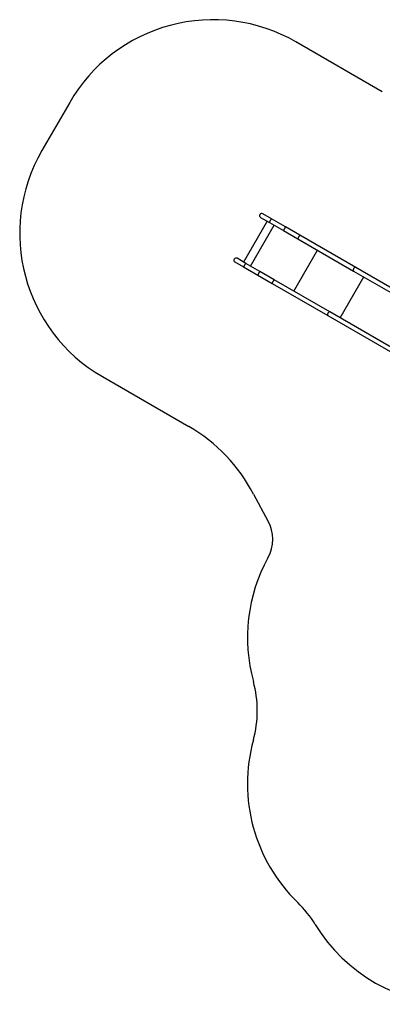
# Model space of a CAD drawing. Units: millimetres. Extents: x -4161 to 5480, y -4145 to 4781.
# Drawn here: x -4161 to -876, y -4145 to 4781 of the extents above; entities that cross this region are included whole.
import ezdxf

# ---------------------------------------------------------------- set-up
doc = ezdxf.new("R2010")
doc.units = ezdxf.units.MM

msp = doc.modelspace()

# ---------------------------------------------------------------- linework, layer by layer
at = {"color": 7, "linetype": 'Continuous', "lineweight": 25}
for p, q in [((-876.3, 4127.8), (-1658.8, 4579.6)), ((-3707.8, 4030.5), (-3959.8, 3594.1)), ((-1919.8, 2954.3), (-2133.8, 2583.7)), ((-1978.3, 2988.1), (-1899.2, 2942.5)), ((-1880.2, 2975.4), (-1959.3, 3021)), ((-1752.3, 2901.5), (-1880.2, 2975.4)), ((-2069, 2546.3), (-1855, 2916.9)), ((-1899.2, 2942.5), (-1771.3, 2868.6)), ((-1771.3, 2868.6), (-1641.9, 2793.9)), ((-1622.9, 2826.8), (-1752.3, 2901.5)), ((-1641.9, 2793.9), (-1136.4, 2502.1)), ((-1117.4, 2535), (-1622.9, 2826.8)), ((-1678.6, 2320.9), (-1464.6, 2691.6)), ((-2113.2, 2571.8), (-2192.3, 2617.5)), ((-2211.3, 2584.6), (-2132.2, 2538.9)), ((-2132.2, 2538.9), (-2004.3, 2465.1)), ((-1985.3, 2498), (-2113.2, 2571.8)), ((-1136.4, 2502.1), (-465.1, 2114.5)), ((-432.8, 2139.7), (-1117.4, 2535)), ((-2004.3, 2465.1), (-1874.9, 2390.3)), ((-1855.9, 2423.3), (-1985.3, 2498)), ((-1350.4, 2131.4), (-1855.9, 2423.3)), ((-1258.2, 2078.2), (-1044.2, 2448.8)), ((-1874.9, 2390.3), (-1369.4, 2098.5)), ((-1369.4, 2098.5), (-684.9, 1703.3)), ((-679.1, 1743.8), (-1350.4, 2131.4)), ((-3410.8, 1545), (-2628.3, 1093.2)), ((-2043.8, 479.2), (-1912, 238.6))]:
    msp.add_line(p, q, dxfattribs=at)
at = {"color": 7, "linetype": 'Continuous', "lineweight": 25, "flags": 128}
for points in [[(-1891.2, 2959.8), (-1892.5, 2957.5), (-1893.7, 2955.3), (-1894.8, 2953.2), (-1895.9, 2951.1), (-1896.9, 2949.2), (-1897.7, 2947.5), (-1898.3, 2946), (-1898.8, 2944.7), (-1899.2, 2943.7), (-1899.3, 2943), (-1899.3, 2942.6), (-1899.2, 2942.5)], [(-1880.2, 2975.4), (-1880.4, 2975.4), (-1880.7, 2975.2), (-1881.3, 2974.7), (-1882, 2973.9), (-1882.8, 2972.9), (-1883.8, 2971.5), (-1884.9, 2970), (-1886, 2968.2), (-1887.3, 2966.3), (-1888.6, 2964.2), (-1889.9, 2962), (-1891.2, 2959.8)], [(-1763.2, 2885.9), (-1764.5, 2883.7), (-1765.8, 2881.4), (-1766.9, 2879.3), (-1768, 2877.2), (-1768.9, 2875.3), (-1769.7, 2873.6), (-1770.4, 2872.1), (-1770.9, 2870.9), (-1771.2, 2869.9), (-1771.4, 2869.1), (-1771.4, 2868.7), (-1771.3, 2868.6)], [(-1763.2, 2885.9), (-1764.5, 2883.7), (-1765.8, 2881.4), (-1766.9, 2879.3), (-1768, 2877.2), (-1768.9, 2875.3), (-1769.7, 2873.6), (-1770.4, 2872.1), (-1770.9, 2870.9), (-1771.2, 2869.9), (-1771.4, 2869.1), (-1771.4, 2868.7), (-1771.3, 2868.6)], [(-1752.3, 2901.5), (-1752.4, 2901.6), (-1752.8, 2901.4), (-1753.3, 2900.9), (-1754, 2900.1), (-1754.9, 2899), (-1755.8, 2897.7), (-1756.9, 2896.1), (-1758.1, 2894.3), (-1759.3, 2892.4), (-1760.6, 2890.3), (-1761.9, 2888.1), (-1763.2, 2885.9)], [(-1752.3, 2901.5), (-1752.4, 2901.6), (-1752.8, 2901.4), (-1753.3, 2900.9), (-1754, 2900.1), (-1754.9, 2899), (-1755.8, 2897.7), (-1756.9, 2896.1), (-1758.1, 2894.3), (-1759.3, 2892.4), (-1760.6, 2890.3), (-1761.9, 2888.1), (-1763.2, 2885.9)], [(-1633.8, 2811.2), (-1635.1, 2808.9), (-1636.3, 2806.7), (-1637.5, 2804.6), (-1638.6, 2802.5), (-1639.5, 2800.6), (-1640.3, 2798.9), (-1641, 2797.4), (-1641.5, 2796.1), (-1641.8, 2795.1), (-1642, 2794.4), (-1642, 2794), (-1641.9, 2793.9)], [(-1622.9, 2826.8), (-1623, 2826.8), (-1623.4, 2826.6), (-1623.9, 2826.1), (-1624.6, 2825.4), (-1625.5, 2824.3), (-1626.4, 2823), (-1627.5, 2821.4), (-1628.7, 2819.6), (-1629.9, 2817.7), (-1631.2, 2815.6), (-1632.5, 2813.4), (-1633.8, 2811.2)], [(-2124.2, 2556.2), (-2125.5, 2554), (-2126.7, 2551.7), (-2127.8, 2549.6), (-2128.9, 2547.5), (-2129.9, 2545.6), (-2130.7, 2543.9), (-2131.3, 2542.4), (-2131.8, 2541.2), (-2132.2, 2540.2), (-2132.3, 2539.4), (-2132.3, 2539), (-2132.2, 2538.9)], [(-2113.2, 2571.8), (-2113.4, 2571.9), (-2113.7, 2571.7), (-2114.3, 2571.2), (-2115, 2570.4), (-2115.8, 2569.3), (-2116.8, 2568), (-2117.9, 2566.4), (-2119, 2564.6), (-2120.3, 2562.7), (-2121.6, 2560.6), (-2122.9, 2558.4), (-2124.2, 2556.2)], [(-1136.3, 2524), (-1137.5, 2521.7), (-1138.5, 2519.3), (-1139.3, 2517), (-1139.9, 2514.6), (-1140.2, 2512.4), (-1140.3, 2510.2), (-1140.1, 2508.2), (-1139.7, 2506.4), (-1139, 2504.8), (-1138.1, 2503.5), (-1137, 2502.5), (-1136.4, 2502.1)], [(-1117.4, 2535), (-1118.1, 2535.3), (-1119.5, 2535.7), (-1121.1, 2535.8), (-1122.8, 2535.6), (-1124.6, 2535.1), (-1126.4, 2534.3), (-1128.2, 2533.1), (-1130, 2531.7), (-1131.8, 2530.1), (-1133.4, 2528.2), (-1135, 2526.2), (-1136.3, 2524)], [(-1996.2, 2482.3), (-1997.5, 2480.1), (-1998.8, 2477.9), (-1999.9, 2475.7), (-2001, 2473.7), (-2001.9, 2471.8), (-2002.7, 2470.1), (-2003.4, 2468.5), (-2003.9, 2467.3), (-2004.2, 2466.3), (-2004.4, 2465.6), (-2004.4, 2465.2), (-2004.3, 2465.1)], [(-1996.2, 2482.3), (-1997.5, 2480.1), (-1998.8, 2477.9), (-1999.9, 2475.7), (-2001, 2473.7), (-2001.9, 2471.8), (-2002.7, 2470.1), (-2003.4, 2468.5), (-2003.9, 2467.3), (-2004.2, 2466.3), (-2004.4, 2465.6), (-2004.4, 2465.2), (-2004.3, 2465.1)], [(-1985.3, 2498), (-1985.4, 2498), (-1985.8, 2497.8), (-1986.3, 2497.3), (-1987, 2496.5), (-1987.9, 2495.4), (-1988.8, 2494.1), (-1989.9, 2492.5), (-1991.1, 2490.8), (-1992.3, 2488.8), (-1993.6, 2486.8), (-1994.9, 2484.6), (-1996.2, 2482.3)], [(-1985.3, 2498), (-1985.4, 2498), (-1985.8, 2497.8), (-1986.3, 2497.3), (-1987, 2496.5), (-1987.9, 2495.4), (-1988.8, 2494.1), (-1989.9, 2492.5), (-1991.1, 2490.8), (-1992.3, 2488.8), (-1993.6, 2486.8), (-1994.9, 2484.6), (-1996.2, 2482.3)], [(-1855.9, 2423.3), (-1856, 2423.3), (-1856.4, 2423.1), (-1856.9, 2422.6), (-1857.6, 2421.8), (-1858.5, 2420.7), (-1859.4, 2419.4), (-1860.5, 2417.8), (-1861.7, 2416.1), (-1862.9, 2414.1), (-1864.2, 2412), (-1865.5, 2409.9), (-1866.8, 2407.6)], [(-1866.8, 2407.6), (-1868.1, 2405.4), (-1869.3, 2403.2), (-1870.5, 2401), (-1871.6, 2399), (-1872.5, 2397.1), (-1873.3, 2395.3), (-1874, 2393.8), (-1874.5, 2392.6), (-1874.8, 2391.6), (-1875, 2390.9), (-1875, 2390.4), (-1874.9, 2390.3)], [(-1369.3, 2120.4), (-1370.5, 2118.1), (-1371.5, 2115.8), (-1372.3, 2113.4), (-1372.9, 2111.1), (-1373.2, 2108.8), (-1373.3, 2106.6), (-1373.1, 2104.6), (-1372.7, 2102.8), (-1372, 2101.3), (-1371.1, 2099.9), (-1370, 2098.9), (-1369.4, 2098.5)], [(-1350.4, 2131.4), (-1351.1, 2131.7), (-1352.5, 2132.2), (-1354.1, 2132.3), (-1355.8, 2132.1), (-1357.6, 2131.5), (-1359.4, 2130.7), (-1361.2, 2129.6), (-1363, 2128.2), (-1364.8, 2126.5), (-1366.4, 2124.6), (-1368, 2122.6), (-1369.3, 2120.4)]]:
    msp.add_lwpolyline(points, dxfattribs=at)
at = {"color": 7, "linetype": 'Continuous', "lineweight": 25}
for centre, radius, start, end in [((-2408.8, 3280.5), 1500, 60, 150), ((-2660.8, 2844.1), 1500, 150, 240), ((-1968.8, 3004.6), 19, 60, 240), ((-2201.8, 2601), 19, 60, 240), ((-3378.3, -205.8), 1500, 27.17313, 60), ((-2219, 70.4), 350, 331.19529, 28.70677), ((-597.9, -820.9), 1500, 151.19529, 195.36695), ((-3008.5, -1483.4), 1000, 344.63305, 15.36695), ((-597.9, -2145.9), 1500, 164.63305, 225.87129), ((-2338.6, -3940.4), 1000, 31.21015, 45.87129), ((-200.4, -2644.9), 1500, 211.21015, 270)]:
    msp.add_arc(centre, radius, start, end, dxfattribs=at)

doc.saveas('drawing.dxf')
